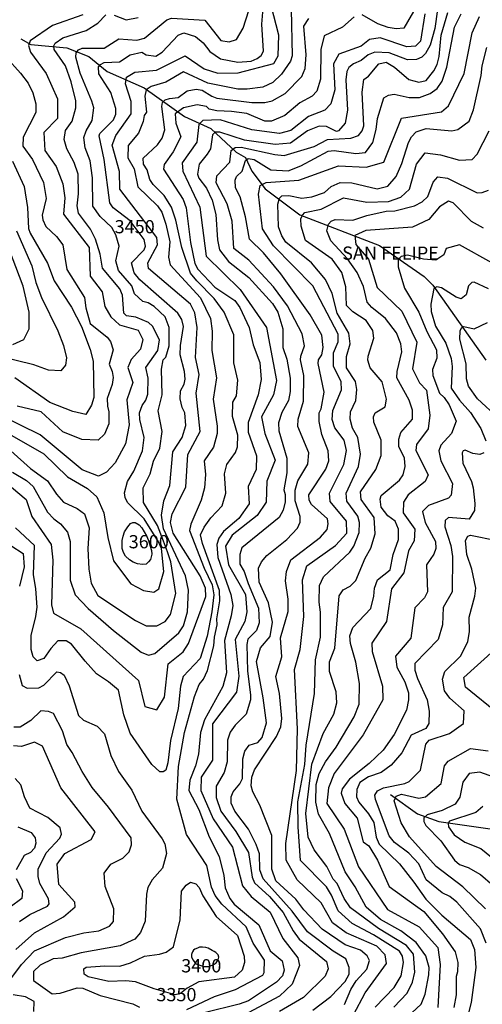
# Model space of a CAD drawing. Units: inches. Extents: x 693560 to 858820, y 9116610 to 9281858.
# Drawn here: x 756873 to 758618, y 9173324 to 9177039 of the extents above; entities that cross this region are included whole.
import ezdxf
from ezdxf.enums import TextEntityAlignment as Align

# ---------------------------------------------------------------- set-up
doc = ezdxf.new("R2010")
doc.units = ezdxf.units.IN
doc.header["$MEASUREMENT"] = 0
for name, color, linetype in [('curvas', 40, 'Continuous'), ('LABEL_CURVAS_SHP', 7, 'Continuous'), ('LABEL_RIOS_SHP', 7, 'Continuous')]:
    doc.layers.add(name, color=color, linetype=linetype)
doc.layers.add('rios', color=140, linetype='Continuous', lineweight=30)

msp = doc.modelspace()

# ---------------------------------------------------------------- linework, layer by layer
at = {"layer": 'curvas', "color": 33}
for points in [[(756846, 9175332), (756898, 9175300), (756923, 9175277), (756977, 9175181), (757001, 9175155), (757027, 9175137), (757053, 9175105), (757063, 9175070), (757063, 9174924), (757082, 9174869), (757131, 9174817), (757227, 9174734), (757331, 9174653), (757358, 9174641), (757383, 9174648), (757473, 9174725), (757490, 9174752), (757506, 9174805), (757510, 9174887), (757498, 9174940), (757415, 9175118), (757407, 9175169), (757416, 9175223), (757439, 9175281), (757451, 9175409), (757485, 9175462), (757499, 9175508), (757496, 9175556), (757485, 9175576), (757478, 9175608), (757479, 9175638), (757493, 9175664), (757497, 9175683), (757495, 9175711), (757478, 9175774), (757479, 9175809), (757490, 9175881), (757484, 9175908), (757469, 9175932), (757326, 9176058), (757304, 9176084), (757294, 9176122), (757342, 9176170), (757347, 9176185), (757342, 9176210), (757290, 9176280), (757225, 9176329), (757213, 9176348), (757191, 9176512), (757172, 9176601), (757175, 9176610), (757226, 9176661), (757235, 9176682), (757235, 9176704), (757216, 9176764), (757171, 9176835), (757170, 9176861), (757177, 9176870), (757191, 9176877), (757249, 9176880), (757290, 9176906), (757333, 9176916), (757350, 9176906), (757386, 9176901), (757410, 9176917), (757470, 9176980), (757492, 9176989), (757536, 9176976), (757565, 9176952), (757590, 9176919), (757630, 9176891), (757695, 9176879), (757746, 9176882), (757768, 9176892), (757784, 9176904), (757792, 9176920), (757786, 9177022), (757798, 9177159)], [(756839, 9175412), (756913, 9175346), (756977, 9175299), (757011, 9175249), (757038, 9175219), (757090, 9175194), (757117, 9175174), (757135, 9175122), (757130, 9175043), (757133, 9174966), (757142, 9174913), (757168, 9174866), (757309, 9174772), (757350, 9174752), (757390, 9174752), (757421, 9174768), (757442, 9174794), (757462, 9174874), (757443, 9174993), (757429.89, 9175031.31), (757415.17, 9175070.96), (757392, 9175131), (757340, 9175217), (757338, 9175272), (757365, 9175325), (757377, 9175373), (757401, 9175422), (757410, 9175485), (757395, 9175563), (757410, 9175624), (757407, 9175720), (757414, 9175755), (757424, 9175766), (757437, 9175808), (757437, 9175877), (757421, 9175918), (757380, 9175957), (757357, 9175970), (757337, 9175976), (757306, 9176005), (757296, 9176035), (757245, 9176092), (757235, 9176129), (757248, 9176184), (757235, 9176227), (757220, 9176255), (757176, 9176297), (757149, 9176335), (757147, 9176442), (757138, 9176507), (757120, 9176556), (757115, 9176595), (757123, 9176619), (757146, 9176658), (757152, 9176706), (757145, 9176732), (757101, 9176837), (757084, 9176897), (757086, 9176914), (757094, 9176925), (757108, 9176931), (757191, 9176932), (757247, 9176967), (757315, 9176962), (757343, 9176969), (757428, 9177038), (757445, 9177045), (757571, 9177037), (757632, 9176961), (757663, 9176956), (757690, 9176964), (757716, 9177007), (757749, 9177109)], [(756769, 9175335), (756897, 9175228), (756918, 9175164), (756991, 9175059), (756998, 9175000), (756993, 9174831), (757000, 9174799), (757103, 9174741), (757321, 9174545), (757345, 9174447), (757390, 9174435), (757419, 9174483), (757433, 9174608), (757489, 9174654), (757509, 9174685), (757575, 9174863), (757573, 9174894), (757554, 9174940), (757452, 9175101), (757442, 9175142), (757448, 9175175), (757500, 9175275), (757507, 9175398), (757554, 9175485), (757539, 9175630), (757550, 9175700), (757536, 9175764), (757542, 9175878), (757533, 9175933), (757517, 9175966), (757359, 9176100), (757356, 9176122), (757393, 9176189), (757390, 9176217), (757251, 9176400), (757249, 9176466), (757222, 9176566), (757235, 9176602), (757293, 9176684), (757293, 9176730), (757272, 9176797), (757275, 9176822), (757307, 9176841), (757389, 9176849), (757497, 9176903), (757568, 9176853), (757620, 9176837), (757697, 9176838), (757832, 9176874), (757848, 9176903), (757850, 9176980), (757821, 9177093)], [(757897, 9177079), (757901, 9176902), (757894, 9176882), (757860, 9176834), (757828, 9176802), (757790, 9176785), (757731, 9176777), (757696, 9176777), (757583, 9176799), (757491, 9176842), (757424, 9176803), (757369, 9176787), (757350, 9176774), (757345, 9176751), (757351, 9176690), (757342, 9176678), (757338, 9176655), (757321, 9176611), (757282, 9176564), (757280, 9176518), (757304, 9176476), (757318, 9176408), (757392, 9176336), (757409, 9176313), (757424, 9176268), (757439, 9176201), (757434, 9176143), (757440, 9176114), (757555, 9175990), (757592, 9175911), (757599, 9175864), (757597, 9175791), (757615, 9175687), (757603, 9175607), (757618, 9175505), (757618, 9175477), (757604, 9175426), (757568, 9175375), (757573, 9175323), (757570, 9175272), (757557, 9175226), (757518, 9175136), (757513, 9175111), (757568, 9174970), (757599, 9174906), (757605, 9174869), (757598, 9174805), (757580, 9174713), (757554, 9174628), (757489, 9174561), (757479, 9174524), (757470, 9174440), (757441, 9174319), (757432, 9174235), (757424, 9174207), (757414, 9174201), (757401, 9174201), (757371, 9174229), (757290, 9174347), (757265, 9174416), (757245, 9174509), (757208, 9174541), (757163, 9174571), (757119, 9174618), (757068, 9174683), (757048, 9174695), (757017, 9174695), (756990, 9174666), (756964, 9174629), (756939, 9174620), (756924, 9174635), (756916, 9174662), (756916, 9174715), (756934, 9174787), (756938, 9174822), (756934, 9174892), (756925, 9174945), (756928, 9175055), (756857, 9175121)], [(758449, 9177077), (758439, 9177006), (758421, 9176943), (758404, 9176912), (758390, 9176898), (758370, 9176889), (758336, 9176888), (758266, 9176914), (758213, 9176917), (758187, 9176907), (758161, 9176885), (758132, 9176872), (758115, 9176858), (758107, 9176843), (758103, 9176812), (758110, 9176698), (758100, 9176649), (758076, 9176619), (758068, 9176617), (758030, 9176636), (758003, 9176637), (757959, 9176619), (757894, 9176573), (757837, 9176568), (757721, 9176585), (757628, 9176614), (757610, 9176614), (757600, 9176605), (757592, 9176552), (757580, 9176531), (757550, 9176494), (757543, 9176456), (757548, 9176441), (757577, 9176403), (757599, 9176358), (757612, 9176304), (757619, 9176208), (757626, 9176171), (757661, 9176126), (757737, 9176066), (757827, 9175968), (757847, 9175935), (757866, 9175873), (757865, 9175802), (757880, 9175758), (757893, 9175686), (757893, 9175636), (757887, 9175602), (757862, 9175557), (757849, 9175518), (757850, 9175487), (757880, 9175384), (757880, 9175329), (757869, 9175265), (757874, 9175247), (757874, 9175220), (757867, 9175188), (757851, 9175160), (757711, 9175046), (757703, 9175021), (757703, 9174985), (757720, 9174957), (757734, 9174911), (757773, 9174819), (757776, 9174763), (757766, 9174734), (757733, 9174701), (757729, 9174681), (757732, 9174581), (757744, 9174492), (757743, 9174472), (757727, 9174418), (757686, 9174377), (757667, 9174351), (757657, 9174320), (757655, 9174239), (757644, 9174198), (757614, 9174147), (757614, 9174104), (757631, 9174052), (757688, 9173976), (757736, 9173897), (757750, 9173803), (757758, 9173782), (757815, 9173730), (757867, 9173670), (757904, 9173601), (757927, 9173569), (758030, 9173485), (758036, 9173457), (758025, 9173430), (757943, 9173349), (757853, 9173297)], [(758372, 9177094), (758322, 9177007), (758293, 9177004), (758263, 9177009), (758224, 9177023), (758165, 9177057)], [(757111, 9177057), (756996, 9177017), (756912, 9176959), (756906, 9176941), (756913, 9176917), (756972, 9176836), (757015, 9176741), (757015, 9176666), (756964, 9176613), (756967, 9176546), (757010, 9176485), (757035, 9176420), (757043, 9176367), (757038, 9176305), (757135, 9176179), (757138, 9176071), (757184, 9176012), (757194, 9175957), (757216, 9175918), (757249, 9175887), (757320, 9175868), (757337, 9175832), (757329, 9175796), (757293, 9175757), (757280, 9175727), (757299, 9175670), (757277, 9175605), (757285, 9175510), (757272, 9175438), (757233, 9175367), (757200, 9175332), (757170, 9175317), (757108, 9175340), (756950, 9175472), (756801, 9175545)], [(756834, 9175475), (756964, 9175401), (757053, 9175314), (757129, 9175270), (757164, 9175238), (757190, 9175178), (757205, 9175085), (757227, 9174997), (757292, 9174910), (757340, 9174885), (757379, 9174879), (757397, 9174892), (757416, 9174957), (757407, 9175043), (757396, 9175069), (757342, 9175156), (757279, 9175217), (757270, 9175236), (757268, 9175254), (757279, 9175297), (757303, 9175335), (757336, 9175412), (757342, 9175462), (757326, 9175531), (757325, 9175556), (757335, 9175583), (757349, 9175603), (757356, 9175626), (757357, 9175686), (757349, 9175727), (757394, 9175791), (757400, 9175831), (757374, 9175883), (757358, 9175897), (757311, 9175917), (757275, 9175921), (757265, 9175932), (757260, 9176000), (757251, 9176024), (757185, 9176102), (757176, 9176154), (757159, 9176211), (757140, 9176249), (757094, 9176309), (757089, 9176336), (757095, 9176382), (757093, 9176456), (757078, 9176500), (757051, 9176552), (757040, 9176587), (757046, 9176621), (757070, 9176656), (757085, 9176706), (757084, 9176733), (757067, 9176804), (757046, 9176865), (757003, 9176926), (757002, 9176940), (757006, 9176951), (757035, 9176970), (757124, 9176998), (757167, 9177026), (757198, 9177057)], [(757229, 9177056), (757274, 9177039), (757320, 9177047)], [(757503, 9173304), (757608, 9173353), (757687, 9173380), (757790, 9173434), (757795, 9173444), (757796, 9173490), (757754, 9173554), (757727, 9173616), (757635, 9173701), (757610, 9173734), (757596, 9173766), (757579, 9173848), (757502, 9173965), (757465, 9174098), (757472, 9174221), (757495, 9174349), (757532, 9174485), (757550, 9174530), (757566, 9174551), (757581, 9174583), (757605, 9174676), (757607, 9174709), (757618, 9174756), (757617, 9174778), (757628, 9174846), (757626, 9174885), (757562, 9175062), (757555, 9175095), (757568, 9175124), (757594, 9175159), (757637, 9175205), (757650, 9175253), (757645, 9175325), (757654, 9175360), (757687, 9175406), (757694, 9175427), (757695, 9175471), (757676, 9175542), (757677, 9175596), (757691, 9175620), (757695, 9175679), (757681, 9175744), (757681, 9175850), (757644, 9175935), (757606, 9175987), (757541, 9176053), (757517, 9176083), (757484, 9176179), (757462, 9176282), (757445, 9176332), (757418, 9176376), (757376, 9176417), (757364, 9176436), (757354, 9176472), (757340, 9176494), (757339, 9176516), (757392, 9176567), (757410, 9176592), (757420, 9176624), (757409, 9176712), (757412, 9176727), (757421, 9176736), (757438, 9176742), (757470, 9176745), (757505, 9176771), (757539, 9176777), (757561, 9176773), (757598, 9176750), (757617, 9176743), (757749, 9176726), (757797, 9176726), (757825, 9176733), (757874, 9176761), (757937, 9176825), (757950, 9176855), (757954, 9176907), (757945, 9177014), (757964, 9177043)], [(758134, 9177050), (758090, 9177011), (758021, 9176978), (758009, 9176926), (758008, 9176815), (757994, 9176769), (757976, 9176750), (757930, 9176725), (757873, 9176678), (757823, 9176656), (757798, 9176656), (757730, 9176685), (757672, 9176693), (757616, 9176695), (757588, 9176702), (757577, 9176711), (757542, 9176718), (757490, 9176707), (757459, 9176684), (757462, 9176649), (757480, 9176597), (757452, 9176541), (757418, 9176493), (757415, 9176475), (757489, 9176360), (757501, 9176329), (757517, 9176198), (757533, 9176119), (757545, 9176098), (757609, 9176030), (757684, 9175979), (757703, 9175953), (757739, 9175878), (757753, 9175812), (757779, 9175745), (757784, 9175681), (757772, 9175623), (757734, 9175519), (757734, 9175482), (757766, 9175393), (757765, 9175342), (757735, 9175277), (757738, 9175212), (757699, 9175157), (757641, 9175108), (757624, 9175083), (757617, 9175059), (757620, 9175010), (757669, 9174870), (757677, 9174829), (757671, 9174789), (757645, 9174696), (757653, 9174575), (757639, 9174523), (757570, 9174397), (757555, 9174349), (757547, 9174267), (757536, 9174223), (757514, 9174170), (757511, 9174130), (757549, 9174059), (757588, 9173956), (757625, 9173882), (757643, 9173810), (757648, 9173763), (757666, 9173723), (757682, 9173702), (757775, 9173623), (757818, 9173525), (757863, 9173488), (757870, 9173452), (757864, 9173431), (757842, 9173407), (757736, 9173337), (757701, 9173324), (757568, 9173291)], [(758401, 9177061), (758385, 9176958), (758366, 9176939), (758333, 9176936), (758233, 9176970), (758193, 9176964), (758161, 9176939), (758077, 9176909), (758057, 9176872), (758061, 9176774), (758047, 9176722), (758024, 9176698), (757962, 9176674), (757895, 9176621), (757853, 9176610), (757749, 9176624), (757629, 9176661), (757563, 9176658), (757548, 9176643), (757541, 9176577), (757486, 9176499), (757488, 9176467), (757552, 9176332), (757576, 9176147), (757705, 9176021), (757804, 9175878), (757841, 9175677), (757830, 9175624), (757785, 9175540), (757798, 9175478), (757837, 9175377), (757805, 9175298), (757802, 9175219), (757769, 9175168), (757674, 9175094), (757649, 9175052), (757660, 9174982), (757724, 9174870), (757730, 9174805), (757722, 9174768), (757686, 9174700), (757699, 9174562), (757691, 9174502), (757600, 9174382), (757600, 9174245), (757557, 9174181), (757556, 9174130), (757602, 9174024), (757675, 9173917), (757713, 9173771), (757746, 9173731), (757818, 9173671), (757865, 9173572), (757922, 9173499), (757928, 9173470), (757900, 9173400), (757853, 9173354), (757735, 9173292)], [(757979, 9173302), (758046, 9173353), (758101, 9173410), (758116, 9173437), (758116, 9173463), (758103, 9173495), (758055, 9173524), (757959, 9173597), (757901, 9173675), (757791, 9173797), (757778, 9173831), (757777, 9173892), (757765, 9173927), (757736, 9173985), (757684, 9174052), (757670, 9174083), (757670, 9174106), (757678, 9174126), (757703, 9174156), (757713, 9174176), (757715, 9174250), (757722, 9174279), (757738, 9174301), (757771, 9174312), (757787, 9174330), (757804, 9174386), (757791, 9174480), (757766, 9174617), (757781, 9174669), (757818, 9174711), (757826, 9174766), (757811, 9174838), (757776, 9174917), (757773, 9174970), (757785, 9174993), (757805, 9175017), (757880, 9175077), (757921, 9175120), (757931, 9175143), (757931, 9175164), (757912, 9175223), (757912, 9175264), (757922, 9175299), (757960, 9175362), (757964, 9175404), (757922, 9175504), (757923, 9175532), (757944, 9175599), (757945, 9175696), (757932, 9175755), (757933, 9175769), (757947, 9175808), (757938, 9175854), (757883, 9175959), (757830, 9176031), (757737, 9176131), (757680, 9176175), (757674, 9176279), (757655, 9176344), (757614, 9176423), (757616, 9176450), (757666, 9176501), (757671, 9176545), (757685, 9176557), (757708, 9176558), (757835, 9176530), (757871, 9176527), (757983, 9176560), (758034, 9176587), (758122, 9176592), (758151, 9176602), (758165, 9176619), (758171, 9176638), (758165, 9176766), (758171, 9176813), (758189, 9176826), (758227, 9176873), (758255, 9176879), (758287, 9176860), (758341, 9176813), (758378, 9176803), (758406, 9176810), (758435, 9176846), (758448, 9176870), (758455, 9176900), (758463, 9176980), (758488, 9177066)], [(758098, 9173323), (758122, 9173380), (758142, 9173412), (758182, 9173456), (758193, 9173489), (758183, 9173506), (758159, 9173528), (758100, 9173548), (758014, 9173607), (757945, 9173680), (757914, 9173721), (757839, 9173790), (757824, 9173833), (757824, 9173961), (757779, 9174075), (757752, 9174125), (757746, 9174148), (757748, 9174181), (757758, 9174208), (757841, 9174334), (757858, 9174371), (757862, 9174402), (757853, 9174496), (757839, 9174561), (757861, 9174635), (757857, 9174707), (757886, 9174806), (757886, 9174852), (757875, 9174921), (757879, 9174957), (757896, 9175001), (758008, 9175087), (758033, 9175115), (758037, 9175137), (758034, 9175156), (757973, 9175210), (757965, 9175226), (757964, 9175246), (758028, 9175343), (758039, 9175374), (758037, 9175412), (758013, 9175474), (758002, 9175523), (758003, 9175555), (758010, 9175571), (758021, 9175634), (757999, 9175742), (758000, 9175756), (758012, 9175775), (758017, 9175802), (758012, 9175848), (757968, 9175925), (757858, 9176080), (757792, 9176159), (757740, 9176211), (757725, 9176295), (757704, 9176370), (757687, 9176405), (757685, 9176433), (757691, 9176447), (757712, 9176468), (757724, 9176508), (757735, 9176515), (757757, 9176511), (757820, 9176472), (757885, 9176469), (757933, 9176487), (758037, 9176543), (758059, 9176546), (758141, 9176534), (758177, 9176538), (758205, 9176575), (758218, 9176625), (758222, 9176666), (758247, 9176744), (758264, 9176754), (758286, 9176758), (758342, 9176746), (758381, 9176746), (758421, 9176760), (758448, 9176779), (758467, 9176807), (758484, 9176860), (758513, 9177011), (758538, 9177061)], [(758132, 9173284), (758176, 9173367), (758256, 9173478), (758251, 9173510), (758220, 9173543), (758104, 9173594), (758053, 9173631), (758010, 9173707), (757919, 9173793), (757878, 9173868), (757877, 9173931), (757917, 9174206), (757921, 9174363), (757909, 9174587), (757931, 9174662), (757945, 9174787), (757940, 9174925), (757956, 9174978), (758064, 9175055), (758107, 9175102), (758106, 9175147), (758044, 9175221), (758041, 9175253), (758095, 9175361), (758106, 9175414), (758097, 9175452), (758062, 9175499), (758051, 9175531), (758054, 9175564), (758087, 9175642), (758086, 9175673), (758057, 9175731), (758057, 9175782), (758074, 9175823), (758074, 9175852), (757979, 9176035), (757830, 9176186), (757789, 9176250), (757773, 9176381), (757780, 9176413), (757802, 9176425), (757926, 9176434), (758075, 9176487), (758180, 9176483), (758247, 9176501), (758313, 9176668), (758464, 9176691), (758491, 9176714), (758550, 9176836), (758580, 9176989), (758607, 9177051)], [(758214, 9173313), (758286, 9173387), (758312, 9173431), (758321, 9173482), (758317, 9173505), (758305, 9173524), (758208, 9173586), (758127, 9173629), (758074, 9173677), (758049, 9173735), (758030, 9173767), (757932, 9173866), (757923, 9173993), (757922, 9174088), (757949, 9174228), (757954, 9174302), (757985, 9174496), (757989, 9174623), (758007, 9174709), (758008, 9174804), (758002, 9174841), (758004, 9174904), (758019, 9174937), (758118, 9175030), (758133, 9175053), (758154, 9175104), (758155, 9175142), (758148, 9175165), (758107, 9175222), (758104, 9175252), (758151, 9175353), (758158, 9175399), (758148, 9175462), (758128, 9175498), (758119, 9175532), (758121, 9175559), (758141, 9175602), (758145, 9175644), (758140, 9175674), (758105, 9175725), (758105, 9175768), (758120, 9175816), (758115, 9175856), (758071, 9175932), (758052, 9176006), (758027, 9176059), (757973, 9176122), (757877, 9176200), (757861, 9176224), (757849, 9176257), (757847, 9176343), (757853, 9176365), (757862, 9176374), (757888, 9176376), (757937, 9176366), (757975, 9176371), (758022, 9176387), (758048, 9176409), (758082, 9176425), (758126, 9176424), (758221, 9176401), (758262, 9176411), (758293, 9176447), (758315, 9176496), (758339, 9176575), (758351, 9176597), (758369, 9176616), (758406, 9176629), (758503, 9176620), (758526, 9176625), (758569, 9176656), (758585, 9176699), (758614, 9176829), (758617, 9176865), (758635, 9176934)], [(756821, 9176897), (756876, 9176837), (756904, 9176799), (756922, 9176763), (756934, 9176722), (756933, 9176689), (756886, 9176596), (756884, 9176562), (756921, 9176511), (756962, 9176425), (756973, 9176364), (756958, 9176302), (756960, 9176284), (756971, 9176259), (757011, 9176221), (757035, 9176189), (757050, 9176096), (757117, 9175991), (757122, 9175952), (757138, 9175893), (757202, 9175841), (757215, 9175825), (757225, 9175793), (757210, 9175739), (757222, 9175711), (757225, 9175689), (757221, 9175662), (757203, 9175609), (757204, 9175581), (757209, 9175559), (757209, 9175514), (757193, 9175475), (757169, 9175453), (757107, 9175455), (757035, 9175484), (756954, 9175559), (756863, 9175581)], [(758284, 9173313), (758334, 9173366), (758355, 9173407), (758363, 9173445), (758359, 9173513), (758332, 9173546), (758226, 9173610), (758121, 9173688), (758097, 9173723), (758071, 9173779), (758055, 9173796), (758032, 9173844), (757983, 9173907), (757961, 9173955), (757952, 9174044), (757975, 9174230), (758017, 9174346), (758058, 9174419), (758069, 9174461), (758067, 9174503), (758041, 9174579), (758042, 9174616), (758061, 9174667), (758078, 9174865), (758093, 9174888), (758120, 9174902), (758141, 9174923), (758176, 9175007), (758198, 9175045), (758214, 9175099), (758210, 9175160), (758161, 9175228), (758159, 9175257), (758216, 9175342), (758236, 9175395), (758237, 9175452), (758209, 9175520), (758207, 9175541), (758214, 9175555), (758251, 9175578), (758257, 9175607), (758240, 9175673), (758195, 9175725), (758186, 9175754), (758187, 9175769), (758209, 9175837), (758205, 9175866), (758180, 9175904), (758130, 9175937), (758105, 9175960), (758103, 9176031), (758088, 9176085), (758051, 9176136), (757951, 9176206), (757935, 9176260), (757933, 9176287), (757939, 9176302), (757949, 9176311), (758010, 9176324), (758094, 9176367), (758182, 9176350), (758264, 9176353), (758311, 9176369), (758343, 9176400), (758370, 9176494), (758403, 9176536), (758460, 9176529), (758532, 9176509), (758580, 9176511), (758599, 9176531), (758644, 9176620)], [(756845, 9176505), (756889, 9176410), (756902, 9176330), (756906, 9176251), (756912, 9176233), (756977, 9176120), (757003, 9176053), (757068, 9175954), (757106, 9175881), (757138, 9175795), (757150, 9175751), (757152, 9175614), (757143, 9175584), (757122, 9175549), (757073, 9175560), (756986, 9175595), (756854, 9175687)], [(758352, 9173292), (758387, 9173324), (758402, 9173362), (758416, 9173435), (758417, 9173462), (758405, 9173507), (758369, 9173557), (758311, 9173601), (758234, 9173644), (758180, 9173690), (758138, 9173767), (758100, 9173823), (758041, 9173968), (758000, 9174041), (757990, 9174086), (757991, 9174153), (758003, 9174195), (758026, 9174239), (758067, 9174294), (758134, 9174409), (758154, 9174456), (758155, 9174534), (758141, 9174615), (758121, 9174685), (758118, 9174714), (758129, 9174746), (758197, 9174817), (758209, 9174864), (758211, 9174894), (758223, 9174925), (758270, 9174963), (758282, 9175021), (758302, 9175077), (758302, 9175117), (758289, 9175147), (758262, 9175167), (758236, 9175200), (758233, 9175230), (758237, 9175243), (758305, 9175301), (758320, 9175322), (758327, 9175353), (758324, 9175385), (758303, 9175428), (758303, 9175456), (758311, 9175481), (758354, 9175532), (758354, 9175565), (758342, 9175603), (758296, 9175687), (758297, 9175712), (758315, 9175786), (758311, 9175816), (758294, 9175858), (758253, 9175912), (758201, 9175953), (758183, 9175973), (758170, 9176032), (758146, 9176085), (758109, 9176137), (758046, 9176204), (758032, 9176242), (758038, 9176268), (758048, 9176279), (758063, 9176285), (758130, 9176283), (758182, 9176300), (758255, 9176316), (758288, 9176318), (758362, 9176337), (758391, 9176352), (758412, 9176372), (758432, 9176426), (758450, 9176446), (758487, 9176441), (758598, 9176386), (758618, 9176387), (758642, 9176396)], [(756847, 9175814), (756888, 9175832), (756908, 9175872), (756908, 9175935), (756886, 9176033), (756768, 9176342)], [(758622, 9176252), (758577, 9176277), (758508, 9176348), (758491, 9176354), (758456, 9176333), (758416, 9176285), (758355, 9176256), (758179, 9176244), (758137, 9176225), (758141, 9176191), (758189, 9176135), (758221, 9176028), (758314, 9175939), (758371, 9175822), (758354, 9175721), (758381, 9175669), (758408, 9175641), (758420, 9175547), (758414, 9175495), (758370, 9175436), (758367, 9175413), (758414, 9175322), (758403, 9175296), (758338, 9175246), (758321, 9175219), (758320, 9175178), (758363, 9175117), (758361, 9175073), (758339, 9175035), (758322, 9174952), (758276, 9174892), (758257, 9174768), (758201, 9174687), (758203, 9174655), (758241, 9174524), (758243, 9174473), (758169, 9174341), (758059, 9174195), (758038, 9174140), (758031, 9174082), (758097, 9173984), (758151, 9173842), (758260, 9173682), (758380, 9173616), (758450, 9173538), (758459, 9173474), (758450, 9173312)], [(756860, 9176242), (756919, 9176110), (756934, 9176047), (756955, 9175991), (757017, 9175865), (757038, 9175809), (757049, 9175763), (757046, 9175736), (757028, 9175714), (756981, 9175717), (756926, 9175737), (756611, 9175813)], [(758654, 9176122), (758532, 9176189), (758482, 9176175), (758473, 9176152), (758443, 9176132), (758396, 9176135), (758336, 9176150), (758312, 9176146), (758301, 9176136), (758301, 9176106), (758324, 9176026), (758379, 9175935), (758409, 9175862), (758445, 9175793), (758447, 9175762), (758430, 9175719), (758431, 9175697), (758457, 9175630), (758474, 9175614), (758493, 9175586), (758519, 9175524), (758502, 9175478), (758461, 9175433), (758454, 9175412), (758461, 9175375), (758505, 9175289), (758501, 9175245), (758491, 9175233), (758415, 9175206), (758392, 9175183), (758402, 9175142), (758442, 9175070), (758443, 9175044), (758435, 9175022), (758408, 9174982), (758411, 9174880), (758400, 9174857), (758364, 9174820), (758348, 9174705), (758290, 9174637), (758295, 9174596), (758326, 9174540), (758339, 9174499), (758340, 9174473), (758332, 9174434), (758286, 9174342), (758244, 9174283), (758191, 9174232), (758117, 9174173), (758089, 9174137), (758085, 9174120), (758099, 9174082), (758146, 9174026), (758169, 9173937), (758190, 9173922), (758223, 9173867), (758266, 9173768), (758398, 9173674), (758468, 9173590), (758516, 9173522), (758526, 9173481), (758525, 9173446), (758520, 9173428), (758519, 9173360), (758510, 9173312)], [(758641, 9176023), (758587, 9176048), (758578, 9176047), (758566, 9176035), (758557, 9176001), (758538, 9175986), (758519, 9175992), (758464, 9176027), (758446, 9176031), (758435, 9176025), (758424, 9175966), (758425, 9175938), (758441, 9175882), (758480, 9175818), (758500, 9175761), (758504, 9175730), (758501, 9175649), (758532, 9175603), (758574, 9175557), (758612, 9175496), (758631, 9175450)], [(758679, 9175535), (758600, 9175608), (758566, 9175656), (758558, 9175684), (758557, 9175740), (758533, 9175834), (758534, 9175865), (758540, 9175876), (758548, 9175881), (758587, 9175873), (758637, 9175897)], [(758624, 9175405), (758609, 9175398), (758582, 9175402), (758553, 9175415), (758546, 9175412), (758542, 9175404), (758544, 9175365), (758577, 9175296), (758584, 9175272), (758590, 9175214), (758588, 9175187), (758568, 9175154), (758490, 9175160), (758478, 9175149), (758476, 9175125), (758499, 9175055), (758506, 9175013), (758504, 9174880), (758470, 9174821), (758468, 9174756), (758451, 9174700), (758364, 9174610), (758364, 9174584), (758373, 9174553), (758410, 9174473), (758417, 9174430), (758416, 9174383), (758405, 9174364), (758349, 9174339), (758315, 9174272), (758274, 9174226), (758236, 9174198), (758188, 9174182), (758156, 9174161), (758145, 9174134), (758143, 9174107), (758152, 9174086), (758189, 9174043), (758209, 9174010), (758218, 9173954), (758229, 9173928), (758305, 9173854), (758360, 9173785), (758405, 9173720), (758465, 9173660), (758573, 9173568), (758589, 9173531), (758593, 9173462), (758576, 9173330), (758564, 9173282)], [(758633, 9173554), (758611, 9173609), (758522, 9173709), (758496, 9173731), (758466, 9173744), (758406, 9173794), (758378, 9173854), (758341, 9173894), (758287, 9173934), (758266, 9173960), (758215, 9174097), (758213, 9174113), (758223, 9174129), (758245, 9174141), (758326, 9174157), (758342, 9174164), (758385, 9174207), (758405, 9174305), (758417, 9174320), (758494, 9174346), (758547, 9174383), (758550, 9174431), (758495, 9174479), (758475, 9174506), (758468, 9174550), (758476, 9174580), (758536, 9174637), (758563, 9174691), (758570, 9174731), (758569, 9174784), (758590, 9174864), (758593, 9174894), (758579, 9174966), (758559, 9175021), (758555, 9175074), (758564, 9175090), (758573, 9175094), (758673, 9175074)], [(756839, 9175055), (756886, 9175025), (756890, 9174975), (756872, 9174901)], [(758682, 9174417), (758554, 9174521), (758548, 9174557), (758664, 9174661)], [(756871, 9174568), (756882, 9174527), (756901, 9174517), (756945, 9174518), (756964, 9174528), (757013, 9174578), (757027, 9174576), (757040, 9174566), (757059, 9174525), (757095, 9174413), (757113, 9174396), (757165, 9174373), (757193, 9174344), (757216, 9174263), (757245, 9174202), (757296, 9174132), (757333, 9174053), (757410, 9173948), (757420, 9173929), (757426, 9173893), (757411, 9173837), (757373, 9173793), (757356, 9173765), (757351, 9173739), (757346, 9173638), (757328, 9173595), (757307, 9173570), (757252, 9173544), (757104, 9173518), (757033, 9173498), (756999, 9173495), (756950, 9173472), (756925, 9173447), (756925, 9173413), (756995, 9173363), (757025, 9173366), (757090, 9173386), (757111, 9173385), (757176, 9173357), (757299, 9173325), (757324, 9173313)], [(756843, 9173425), (756879, 9173474), (756928, 9173525), (757046, 9173576), (757115, 9173593), (757171, 9173601), (757211, 9173619), (757226, 9173636), (757228, 9173684), (757195, 9173768), (757191, 9173819), (757217, 9173852), (757262, 9173875), (757286, 9173899), (757294, 9173926), (757293, 9173952), (757208, 9174067), (757146, 9174142), (757108, 9174202), (757071, 9174274), (757051, 9174304), (757034, 9174355), (757000, 9174421), (756981, 9174429), (756952, 9174431), (756915, 9174394), (756874, 9174369), (756850, 9174369)], [(756858, 9173530), (756929, 9173594), (757038, 9173654), (757082, 9173691), (757080, 9173709), (757020, 9173776), (757014, 9173852), (757043, 9173893), (757142, 9173946), (757157, 9173975), (757028, 9174141), (756959, 9174298), (756929, 9174313), (756880, 9174296), (756849, 9174299)], [(758630, 9173684), (758545, 9173767), (758444, 9173844), (758343, 9173956), (758312, 9174009), (758285, 9174092), (758293, 9174109), (758313, 9174117), (758378, 9174102), (758404, 9174107), (758463, 9174157), (758475, 9174223), (758489, 9174241), (758574, 9174289), (758640, 9174280)], [(756872, 9173636), (756911, 9173662), (756977, 9173694), (756984, 9173703), (756981, 9173722), (756949, 9173779), (756942, 9173806), (756942, 9173833), (756972, 9173895), (757024, 9173951), (757030, 9173966), (757025, 9173989), (756979, 9174028), (756911, 9174064), (756891, 9174106), (756877, 9174152), (756855, 9174176)], [(758675, 9174176), (758609, 9174200), (758569, 9174194), (758545, 9174162), (758533, 9174105), (758515, 9174079), (758466, 9174055), (758410, 9174039), (758398, 9174027), (758398, 9174013), (758405, 9173998), (758461, 9173940), (758513, 9173868), (758532, 9173851), (758565, 9173840), (758611, 9173813), (758704, 9173733)], [(758620, 9174070), (758593, 9174048), (758494, 9174015), (758489, 9174006), (758491, 9173993), (758512, 9173963), (758552, 9173936), (758612, 9173911), (758666, 9173867)], [(756866, 9173993), (756916, 9173972), (756931, 9173952), (756933, 9173932), (756928, 9173913), (756913, 9173897), (756889, 9173885), (756859, 9173831)], [(756859, 9173798), (756883, 9173752), (756881, 9173723), (756837, 9173690)], [(756926, 9173296), (756927, 9173334), (756895, 9173352), (756848, 9173359)]]:
    msp.add_lwpolyline(points, dxfattribs=at)
for points in [[(757259, 9175044), (757259, 9175074), (757263, 9175090), (757268, 9175107), (757280, 9175125), (757291, 9175138), (757299, 9175142), (757308, 9175142), (757323, 9175133), (757333, 9175122), (757351, 9175092), (757358, 9175074), (757365, 9175053), (757370, 9175036), (757371, 9175022), (757366, 9175002), (757358, 9174993), (757350, 9174985), (757336, 9174983), (757317, 9174986), (757301, 9174992), (757287, 9175001), (757272, 9175015), (757264, 9175029)], [(757478, 9173642), (757483, 9173750), (757501, 9173773), (757517, 9173785), (757537, 9173778), (757550, 9173764), (757564, 9173733), (757614, 9173655), (757694, 9173583), (757720, 9173505), (757721, 9173482), (757712, 9173452), (757683, 9173426), (757548, 9173409), (757504, 9173385), (757479, 9173364), (757459, 9173359), (757380, 9173382), (757310, 9173408), (757273, 9173412), (757209, 9173410), (757131, 9173427), (757116, 9173437), (757115, 9173457), (757123, 9173464), (757194, 9173469), (757251, 9173468), (757291, 9173480), (757344, 9173505), (757400, 9173513), (757425, 9173521), (757453, 9173540)], [(757584, 9173535), (757575, 9173538), (757562, 9173539), (757551, 9173539), (757543, 9173536), (757534, 9173532), (757528, 9173528), (757525, 9173522), (757523, 9173519), (757521, 9173512), (757521, 9173502), (757527, 9173490), (757537, 9173477), (757552, 9173471), (757567, 9173466), (757585, 9173466), (757603, 9173473), (757614, 9173480), (757622, 9173491), (757624, 9173501), (757621, 9173511), (757613, 9173519), (757606, 9173523), (757599, 9173527)]]:
    msp.add_lwpolyline(points, close=True, dxfattribs=at)
at = {"layer": 'rios'}
for points in [[(756877, 9176967), (756914, 9176945), (757051, 9176933), (757133, 9176900), (757202, 9176843), (757342, 9176782), (757495, 9176674), (757594, 9176628), (757689, 9176539), (757725, 9176519), (757748, 9176467), (757799, 9176401), (757929, 9176303), (758230, 9176187), (758399, 9176070), (758431, 9176037), (758631, 9175754)], [(758272, 9174116), (758374, 9174043), (758454, 9174013), (758656, 9173985), (758805, 9174000), (758901, 9173948), (759031, 9173931), (759154, 9173885), (759406, 9173760), (759523, 9173639)]]:
    msp.add_lwpolyline(points, dxfattribs=at)

# ---------------------------------------------------------------- texts
at = {"layer": 'LABEL_CURVAS_SHP'}
for s, p in [('3450', (757306.39, 9176257.94)), ('3600', (757359.57, 9175069.28)), ('3400', (757557.76, 9173469.08)), ('3350', (757463.82, 9173360.21))]:
    msp.add_text(s, height=50, dxfattribs=at).set_placement(p, align=Align.MIDDLE_CENTER)
at = {"layer": 'LABEL_RIOS_SHP'}
msp.add_text('SAN FELIPE', height=50, dxfattribs=at).set_placement((758271.72, 9176158.11), align=Align.MIDDLE_CENTER)

doc.saveas('drawing.dxf')
